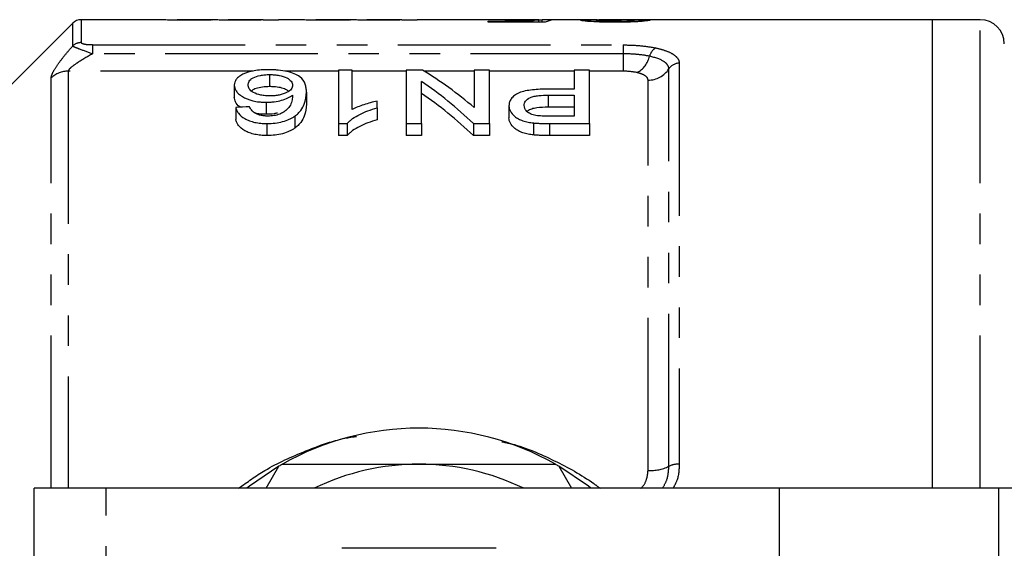
# Model space of a CAD drawing. Extents: x 114 to 293, y 82 to 267.
# Drawn here: x 155 to 196, y 117 to 139 of the extents above; entities that cross this region are included whole.
import ezdxf

# ---------------------------------------------------------------- set-up
doc = ezdxf.new("R2010")
doc.units = 0
doc.linetypes.add('PHANTOM', pattern=[12.7, 6.35, -1.27, 1.27, -1.27, 1.27, -1.27])
doc.layers.get('0').update_dxf_attribs({"linetype": 'CONTINUOUS'})

msp = doc.modelspace()

# ---------------------------------------------------------------- linework, layer by layer
at = {"color": 7, "linetype": 'CONTINUOUS'}
for p, q in [((157.432, 139.044), (154.621, 136.233)), ((161.116, 139.19), (157.785, 139.19)), ((163.173, 139.19), (161.778, 139.19)), ((165.274, 139.19), (163.893, 139.19)), ((165.346, 139.167), (165.346, 139.184)), ((165.346, 139.167), (165.346, 139.183)), ((165.987, 139.167), (165.346, 139.167)), ((166.885, 139.19), (165.987, 139.19)), ((165.987, 139.19), (165.987, 139.167)), ((168.942, 139.19), (167.547, 139.19)), ((171.043, 139.19), (169.663, 139.19)), ((171.115, 139.167), (171.115, 139.184)), ((171.115, 139.167), (171.115, 139.183)), ((171.756, 139.167), (171.115, 139.167)), ((174.642, 139.19), (171.756, 139.19)), ((171.756, 139.19), (171.756, 139.167)), ((174.713, 139.133), (176.561, 139.133)), ((174.713, 139.086), (174.713, 139.133)), ((177.085, 139.086), (174.713, 139.086)), ((176.795, 139.19), (175.402, 139.19)), ((176.561, 139.086), (176.561, 139.133)), ((176.815, 139.086), (176.815, 139.186)), ((176.957, 139.086), (176.957, 139.189)), ((178.761, 139.19), (177.572, 139.19)), ((193.178, 139.19), (180.281, 139.19)), ((195.178, 139.19), (193.178, 139.19)), ((193.178, 139.19), (193.178, 119.69)), ((165.619, 136.904), (165.619, 136.404)), ((168.479, 137.087), (168.479, 134.868)), ((169.056, 137.087), (168.479, 137.087)), ((169.056, 135.447), (169.056, 137.087)), ((171.306, 137.087), (171.306, 134.868)), ((171.977, 137.087), (171.306, 137.087)), ((174.133, 137.087), (174.133, 135.529)), ((174.768, 137.087), (174.133, 137.087)), ((174.768, 134.868), (174.768, 137.087)), ((178.287, 137.087), (178.287, 136.298)), ((178.922, 137.087), (178.287, 137.087)), ((178.922, 134.868), (178.922, 137.087)), ((164.152, 136.466), (164.152, 135.966)), ((171.941, 134.868), (171.941, 136.617)), ((167.152, 136.174), (167.152, 135.674)), ((178.287, 136.298), (177.185, 136.298)), ((177.202, 136.047), (178.287, 136.047)), ((178.287, 136.047), (178.287, 135.178)), ((165.482, 135.752), (165.482, 135.252)), ((170.095, 135.52), (170.095, 135.804)), ((175.575, 135.611), (175.575, 135.111)), ((164.21, 135.536), (164.21, 135.036)), ((166.662, 135.173), (166.662, 134.673)), ((170.095, 135.52), (170.095, 135.02)), ((178.287, 135.547), (177.202, 135.547)), ((178.287, 135.178), (177.212, 135.178)), ((165.509, 134.868), (165.509, 134.368)), ((168.479, 134.868), (168.851, 134.868)), ((168.479, 134.868), (168.479, 134.368)), ((168.851, 134.868), (168.851, 134.368)), ((171.306, 134.868), (171.941, 134.868)), ((171.306, 134.868), (171.306, 134.368)), ((171.941, 134.868), (171.941, 134.368)), ((174.097, 134.868), (174.768, 134.868)), ((174.097, 134.868), (174.097, 134.368)), ((174.768, 134.868), (174.768, 134.368)), ((176.601, 134.894), (176.601, 134.394)), ((177.268, 134.868), (178.922, 134.868)), ((178.922, 134.868), (178.922, 134.368)), ((168.851, 134.368), (168.479, 134.368)), ((171.941, 134.368), (171.306, 134.368)), ((174.768, 134.368), (174.097, 134.368)), ((178.922, 134.368), (177.268, 134.368)), ((165.477, 119.69), (166.008, 120.608)), ((177.649, 120.608), (178.179, 119.69)), ((158.828, 119.69), (155.828, 119.69)), ((155.828, 109.39), (155.828, 119.69)), ((186.828, 119.69), (158.828, 119.69)), ((186.828, 112.167), (186.828, 119.69)), ((195.95, 119.69), (186.828, 119.69)), ((198.071, 119.69), (195.95, 119.69))]:
    msp.add_line(p, q, dxfattribs=at)
at = {"color": 8, "linetype": 'PHANTOM'}
for p, q in [((157.432, 138.096), (157.432, 139.044)), ((157.785, 139.19), (157.785, 138.238)), ((195.178, 119.69), (195.178, 139.19)), ((158.256, 138.138), (180.328, 138.138)), ((158.256, 138.138), (158.256, 137.769)), ((180.328, 138.138), (180.328, 137.769)), ((180.328, 137.769), (158.256, 137.769)), ((180.328, 137.769), (180.328, 137.045)), ((182.659, 137.378), (182.659, 120.69)), ((157.243, 137.045), (157.243, 119.69)), ((164.94, 137.045), (157.243, 137.045)), ((168.479, 137.045), (166.253, 137.045)), ((171.306, 137.045), (169.056, 137.045)), ((174.133, 137.045), (172.045, 137.045)), ((178.287, 137.045), (174.768, 137.045)), ((180.328, 137.045), (178.922, 137.045)), ((182.226, 120.602), (182.226, 137.144)), ((156.535, 119.69), (156.535, 136.767)), ((181.36, 120.427), (181.36, 136.676)), ((177.202, 136.047), (177.202, 135.547)), ((177.268, 134.868), (177.268, 134.368)), ((158.828, 108.39), (158.828, 119.69)), ((195.95, 101.69), (195.95, 119.69))]:
    msp.add_line(p, q, dxfattribs=at)
at = {"color": 7, "linetype": 'CONTINUOUS', "flags": 128}
for points in [[(166.008, 120.608), (164.779, 119.776), (164.669, 119.69)], [(178.987, 119.69), (178.878, 119.776), (177.649, 120.608)]]:
    msp.add_lwpolyline(points, dxfattribs=at)
at = {"color": 7, "linetype": 'CONTINUOUS'}
for centre, radius, start, end in [((157.785, 138.69), 0.5, 90, 135), ((195.178, 138.19), 1, 0, 90), ((171.828, 110.69), 11.5, 60.4082, 119.5918), ((171.828, 110.69), 11.5, 119.5918, 120.4082), ((171.828, 110.69), 10, 90, 115.8419), ((171.828, 110.69), 10, 64.1581, 90), ((171.828, 110.69), 11.5, 59.5918, 60.4082)]:
    msp.add_arc(centre, radius, start, end, dxfattribs=at)
at = {"color": 8, "linetype": 'PHANTOM'}
for centre, radius, start, end in [((157.784, 137.729), 0.509, 89.8405, 133.7992), ((180.363, 137.932), 1.092, 299.8976, 345.944), ((181.934, 137.555), 0.524, 119.0445, 167.6874), ((182.653, 136.871), 0.507, 89.3433, 147.4517), ((157.238, 136.018), 1.027, 89.7637, 133.1852), ((181.372, 137.689), 1.014, 269.3436, 327.4516), ((181.443, 122.244), 1.819, 267.3928, 295.511), ((182.618, 119.782), 0.909, 87.3927, 115.5112)]:
    msp.add_arc(centre, radius, start, end, dxfattribs=at)
at = {"color": 7, "linetype": 'CONTINUOUS'}
for centre, major_axis, ratio, start_param, end_param in [((176.913, 110.69), (0, 28.5), 0.196442, 0.017538, 0.06302), ((178.88, 110.69), (285, 0), 0.1, 1.575295, 1.577544), ((177.572, 110.69), (0, 28.5), 0.2, 0, 0.085574), ((180.281, 110.69), (0, 28.5), 0.114583, 0, 0.015745), ((169.264, 110.69), (285, 0), 0.1, 1.528048, 1.530299), ((165.574, 111.19), (0, 27.75), 0.642148, 5.782151, 5.915637), ((164.804, 111.19), (0, 27.75), 0.642148, 5.734589, 5.871138), ((164.804, 110.69), (0, 27.75), 0.642148, 5.734589, 5.871138), ((297.385, 111.19), (277.5, 0), 0.1, 2.068981, 2.071349)]:
    msp.add_ellipse(centre, major_axis=major_axis, ratio=ratio, start_param=start_param, end_param=end_param, dxfattribs=at)
for points, knots in [([(162.223, 139.164), (162.144, 139.164), (162.066, 139.164), (161.911, 139.165), (161.834, 139.166), (161.685, 139.168), (161.614, 139.169), (161.483, 139.173), (161.423, 139.174), (161.321, 139.178), (161.278, 139.18), (161.211, 139.183), (161.185, 139.185), (161.127, 139.189), (161.117, 139.19), (161.115, 139.19)], [0, 0, 0, 0, 0.125, 0.125, 0.25, 0.25, 0.375, 0.375, 0.5, 0.5, 0.625, 0.625, 0.75, 0.75, 1, 1, 1, 1]), ([(161.778, 139.189), (161.779, 139.189), (161.782, 139.19), (161.863, 139.187), (161.994, 139.185), (162.16, 139.183), (162.294, 139.183), (162.369, 139.183), (162.377, 139.183)], [0, 0, 0, 0, 0.236757, 0.418744, 0.601594, 0.773576, 0.974657, 1, 1, 1, 1]), ([(163.331, 139.185), (163.299, 139.184), (163.268, 139.183), (163.201, 139.181), (163.164, 139.18), (163.047, 139.176), (162.963, 139.174), (162.773, 139.169), (162.668, 139.167), (162.506, 139.165), (162.45, 139.165), (162.338, 139.164), (162.28, 139.164), (162.223, 139.164)], [0, 0, 0, 0, 0.125, 0.125, 0.25, 0.25, 0.5, 0.5, 0.75, 0.75, 0.875, 0.875, 1, 1, 1, 1]), ([(162.377, 139.183), (162.481, 139.183), (162.689, 139.183), (162.95, 139.187), (163.123, 139.19), (163.158, 139.19), (163.173, 139.189)], [0, 0, 0, 0, 0.277127, 0.556562, 0.805638, 1, 1, 1, 1]), ([(164.302, 139.164), (164.196, 139.164), (164.09, 139.164), (163.886, 139.167), (163.785, 139.168), (163.609, 139.173), (163.531, 139.175), (163.439, 139.179), (163.412, 139.18), (163.367, 139.183), (163.349, 139.184), (163.331, 139.185)], [0, 0, 0, 0, 0.25, 0.25, 0.5, 0.5, 0.75, 0.75, 0.875, 0.875, 1, 1, 1, 1]), ([(163.893, 139.189), (163.898, 139.189), (163.906, 139.19), (163.99, 139.187), (164.099, 139.185), (164.268, 139.183), (164.404, 139.183), (164.487, 139.183)], [0, 0, 0, 0, 0.255697, 0.438681, 0.594673, 0.751207, 1, 1, 1, 1]), ([(165.346, 139.184), (165.318, 139.183), (165.29, 139.182), (165.228, 139.18), (165.193, 139.179), (165.084, 139.175), (165.001, 139.173), (164.821, 139.169), (164.721, 139.167), (164.567, 139.165), (164.515, 139.165), (164.409, 139.164), (164.356, 139.164), (164.302, 139.164)], [0, 0, 0, 0, 0.125, 0.125, 0.25, 0.25, 0.5, 0.5, 0.75, 0.75, 0.875, 0.875, 1, 1, 1, 1]), ([(164.487, 139.183), (164.605, 139.183), (164.81, 139.184), (165.057, 139.187), (165.214, 139.19), (165.255, 139.19), (165.274, 139.19)], [0, 0, 0, 0, 0.32048, 0.553727, 0.78789, 1, 1, 1, 1]), ([(167.992, 139.164), (167.913, 139.164), (167.835, 139.164), (167.68, 139.165), (167.603, 139.166), (167.454, 139.168), (167.383, 139.169), (167.252, 139.173), (167.192, 139.174), (167.091, 139.178), (167.047, 139.18), (166.98, 139.183), (166.955, 139.185), (166.896, 139.189), (166.886, 139.19), (166.884, 139.19)], [0, 0, 0, 0, 0.125, 0.125, 0.25, 0.25, 0.375, 0.375, 0.5, 0.5, 0.625, 0.625, 0.75, 0.75, 1, 1, 1, 1]), ([(167.547, 139.189), (167.549, 139.189), (167.551, 139.19), (167.632, 139.187), (167.764, 139.185), (167.929, 139.183), (168.063, 139.183), (168.138, 139.183), (168.146, 139.183)], [0, 0, 0, 0, 0.2367569, 0.4187441, 0.6015934, 0.7735767, 0.9746565, 1, 1, 1, 1]), ([(169.1, 139.185), (169.069, 139.184), (169.037, 139.183), (168.97, 139.181), (168.933, 139.18), (168.816, 139.176), (168.732, 139.174), (168.542, 139.169), (168.437, 139.167), (168.275, 139.165), (168.22, 139.165), (168.107, 139.164), (168.049, 139.164), (167.992, 139.164)], [0, 0, 0, 0, 0.125, 0.125, 0.25, 0.25, 0.5, 0.5, 0.75, 0.75, 0.875, 0.875, 1, 1, 1, 1]), ([(168.146, 139.183), (168.25, 139.183), (168.459, 139.183), (168.719, 139.187), (168.892, 139.19), (168.927, 139.19), (168.942, 139.189)], [0, 0, 0, 0, 0.277127, 0.556562, 0.805638, 1, 1, 1, 1]), ([(170.071, 139.164), (169.965, 139.164), (169.859, 139.164), (169.655, 139.167), (169.554, 139.168), (169.378, 139.173), (169.301, 139.175), (169.208, 139.179), (169.181, 139.18), (169.136, 139.183), (169.118, 139.184), (169.1, 139.185)], [0, 0, 0, 0, 0.25, 0.25, 0.5, 0.5, 0.75, 0.75, 0.875, 0.875, 1, 1, 1, 1]), ([(169.663, 139.189), (169.667, 139.189), (169.675, 139.19), (169.759, 139.187), (169.868, 139.185), (170.038, 139.183), (170.173, 139.183), (170.256, 139.183)], [0, 0, 0, 0, 0.255697, 0.438682, 0.594673, 0.751207, 1, 1, 1, 1]), ([(171.115, 139.184), (171.087, 139.183), (171.059, 139.182), (170.997, 139.18), (170.963, 139.179), (170.853, 139.175), (170.77, 139.173), (170.59, 139.169), (170.49, 139.167), (170.336, 139.165), (170.284, 139.165), (170.179, 139.164), (170.125, 139.164), (170.071, 139.164)], [0, 0, 0, 0, 0.125, 0.125, 0.25, 0.25, 0.5, 0.5, 0.75, 0.75, 0.875, 0.875, 1, 1, 1, 1]), ([(170.256, 139.183), (170.374, 139.183), (170.579, 139.184), (170.826, 139.187), (170.984, 139.19), (171.024, 139.19), (171.043, 139.19)], [0, 0, 0, 0, 0.32048, 0.553727, 0.78789, 1, 1, 1, 1]), ([(175.924, 139.178), (175.756, 139.178), (175.419, 139.179), (175.005, 139.185), (174.733, 139.19), (174.661, 139.189), (174.642, 139.189)], [0, 0, 0, 0, 0.307171, 0.617151, 0.896783, 1, 1, 1, 1]), ([(175.402, 139.19), (175.444, 139.19), (175.549, 139.19), (175.799, 139.189), (175.994, 139.189), (176.101, 139.189)], [0, 0, 0, 0, 0.2338, 0.580942, 1, 1, 1, 1]), ([(176.815, 139.186), (176.75, 139.185), (176.685, 139.184), (176.544, 139.182), (176.472, 139.181), (176.32, 139.18), (176.242, 139.179), (176.085, 139.178), (176.005, 139.178), (175.924, 139.178)], [0, 0, 0, 0, 0.25, 0.25, 0.5, 0.5, 0.75, 0.75, 1, 1, 1, 1]), ([(176.101, 139.189), (176.185, 139.189), (176.269, 139.189), (176.433, 139.189), (176.514, 139.189), (176.663, 139.19), (176.731, 139.19), (176.825, 139.19), (176.854, 139.19), (176.908, 139.19), (176.932, 139.19), (176.957, 139.189)], [0, 0, 0, 0, 0.25, 0.25, 0.5, 0.5, 0.75, 0.75, 0.875, 0.875, 1, 1, 1, 1]), ([(178.559, 139.163), (178.561, 139.166), (178.564, 139.168), (178.578, 139.172), (178.589, 139.174), (178.637, 139.179), (178.685, 139.181), (178.805, 139.185), (178.882, 139.186), (179.049, 139.188), (179.145, 139.189), (179.241, 139.189)], [0, 0, 0, 0, 0.125, 0.125, 0.25, 0.25, 0.5, 0.5, 0.75, 0.75, 1, 1, 1, 1]), ([(179.981, 139.08), (179.893, 139.08), (179.804, 139.081), (179.63, 139.083), (179.545, 139.085), (179.292, 139.092), (179.133, 139.099), (178.927, 139.112), (178.866, 139.117), (178.76, 139.127), (178.714, 139.132), (178.638, 139.141), (178.608, 139.146), (178.568, 139.155), (178.563, 139.16), (178.559, 139.163)], [0, 0, 0, 0, 0.125, 0.125, 0.25, 0.25, 0.5, 0.5, 0.625, 0.625, 0.75, 0.75, 0.875, 0.875, 1, 1, 1, 1]), ([(179.241, 139.189), (179.091, 139.19), (178.909, 139.19), (178.784, 139.19), (178.761, 139.19)], [0, 0, 0, 0, 0.820701, 1, 1, 1, 1]), ([(180.138, 139.187), (180.081, 139.187), (180.024, 139.187), (179.912, 139.186), (179.857, 139.186), (179.693, 139.185), (179.588, 139.184), (179.445, 139.182), (179.401, 139.182), (179.324, 139.179), (179.293, 139.178), (179.244, 139.175), (179.227, 139.173), (179.204, 139.169), (179.201, 139.167), (179.2, 139.164)], [0, 0, 0, 0, 0.125, 0.125, 0.25, 0.25, 0.5, 0.5, 0.625, 0.625, 0.75, 0.75, 0.875, 0.875, 1, 1, 1, 1]), ([(179.2, 139.164), (179.201, 139.162), (179.204, 139.16), (179.222, 139.156), (179.236, 139.153), (179.292, 139.146), (179.352, 139.142), (179.495, 139.133), (179.581, 139.13), (179.719, 139.127), (179.767, 139.126), (179.863, 139.125), (179.912, 139.125), (179.961, 139.125)], [0, 0, 0, 0, 0.125, 0.125, 0.25, 0.25, 0.5, 0.5, 0.75, 0.75, 0.875, 0.875, 1, 1, 1, 1]), ([(179.241, 139.188), (179.319, 139.189), (179.475, 139.19), (179.708, 139.19), (179.842, 139.19), (179.881, 139.19)], [0, 0, 0, 0, 0.419017, 0.831531, 1, 1, 1, 1]), ([(179.881, 139.19), (179.916, 139.19), (179.987, 139.19), (180.112, 139.19), (180.201, 139.19), (180.255, 139.19)], [0, 0, 0, 0, 0.2779157, 0.555979, 1, 1, 1, 1]), ([(179.961, 139.125), (180.014, 139.125), (180.066, 139.125), (180.169, 139.126), (180.219, 139.127), (180.367, 139.131), (180.46, 139.134), (180.615, 139.143), (180.674, 139.148), (180.737, 139.155), (180.755, 139.158), (180.784, 139.162), (180.793, 139.165), (180.803, 139.167)], [0, 0, 0, 0, 0.125, 0.125, 0.25, 0.25, 0.5, 0.5, 0.75, 0.75, 0.875, 0.875, 1, 1, 1, 1]), ([(181.444, 139.164), (181.426, 139.16), (181.407, 139.156), (181.355, 139.147), (181.323, 139.143), (181.244, 139.133), (181.198, 139.128), (181.092, 139.118), (181.032, 139.114), (180.9, 139.104), (180.827, 139.1), (180.674, 139.093), (180.593, 139.09), (180.423, 139.085), (180.337, 139.083), (180.161, 139.081), (180.071, 139.08), (179.981, 139.08)], [0, 0, 0, 0, 0.125, 0.125, 0.25, 0.25, 0.375, 0.375, 0.5, 0.5, 0.625, 0.625, 0.75, 0.75, 0.875, 0.875, 1, 1, 1, 1]), ([(180.23, 139.186), (180.222, 139.186), (180.214, 139.186), (180.207, 139.187), (180.199, 139.187), (180.191, 139.187), (180.184, 139.187), (180.168, 139.187), (180.153, 139.187), (180.138, 139.187)], [0, 0, 0, 0, 0.00002311834, 0.00002311834, 0.00002311834, 0.00004623868, 0.00004623868, 0.00004623868, 0.00009245287, 0.00009245287, 0.00009245287, 0.00009245287]), ([(165.575, 137.109), (165.472, 137.108), (165.37, 137.105), (165.17, 137.09), (165.071, 137.078), (164.797, 137.029), (164.633, 136.981), (164.45, 136.888), (164.395, 136.855), (164.307, 136.785), (164.269, 136.748), (164.21, 136.672), (164.187, 136.632), (164.159, 136.55), (164.155, 136.508), (164.152, 136.466)], [0, 0, 0, 0, 0.125, 0.125, 0.25, 0.25, 0.5, 0.5, 0.625, 0.625, 0.75, 0.75, 0.875, 0.875, 1, 1, 1, 1]), ([(164.729, 136.474), (164.73, 136.501), (164.732, 136.528), (164.746, 136.581), (164.758, 136.607), (164.79, 136.657), (164.809, 136.683), (164.865, 136.73), (164.898, 136.752), (165.014, 136.815), (165.115, 136.849), (165.294, 136.883), (165.356, 136.891), (165.485, 136.902), (165.552, 136.903), (165.619, 136.904)], [0, 0, 0, 0, 0.125, 0.125, 0.25, 0.25, 0.375, 0.375, 0.5, 0.5, 0.75, 0.75, 0.875, 0.875, 1, 1, 1, 1]), ([(167.152, 136.174), (167.151, 136.232), (167.149, 136.289), (167.132, 136.402), (167.119, 136.457), (167.059, 136.62), (166.995, 136.723), (166.812, 136.861), (166.736, 136.903), (166.556, 136.976), (166.454, 137.009), (166.228, 137.06), (166.102, 137.079), (165.909, 137.097), (165.843, 137.102), (165.71, 137.107), (165.642, 137.108), (165.575, 137.109)], [0, 0, 0, 0, 0.125, 0.125, 0.25, 0.25, 0.5, 0.5, 0.625, 0.625, 0.75, 0.75, 0.875, 0.875, 0.9375, 0.9375, 1, 1, 1, 1]), ([(165.619, 136.904), (165.688, 136.903), (165.756, 136.902), (165.89, 136.891), (165.956, 136.883), (166.141, 136.848), (166.248, 136.813), (166.413, 136.728), (166.472, 136.678), (166.534, 136.6), (166.55, 136.573), (166.57, 136.517), (166.573, 136.489), (166.575, 136.461)], [0, 0, 0, 0, 0.125, 0.125, 0.25, 0.25, 0.5, 0.5, 0.75, 0.75, 0.875, 0.875, 1, 1, 1, 1]), ([(164.152, 136.466), (164.155, 136.426), (164.158, 136.385), (164.182, 136.304), (164.201, 136.263), (164.255, 136.182), (164.289, 136.142), (164.375, 136.065), (164.426, 136.028), (164.604, 135.923), (164.748, 135.862), (165.005, 135.796), (165.095, 135.78), (165.238, 135.763), (165.287, 135.759), (165.384, 135.754), (165.433, 135.753), (165.482, 135.752)], [0, 0, 0, 0, 0.125, 0.125, 0.25, 0.25, 0.375, 0.375, 0.5, 0.5, 0.75, 0.75, 0.875, 0.875, 0.9375, 0.9375, 1, 1, 1, 1]), ([(165.642, 136.018), (165.575, 136.019), (165.51, 136.02), (165.381, 136.031), (165.316, 136.04), (165.135, 136.075), (165.031, 136.113), (164.867, 136.204), (164.811, 136.257), (164.741, 136.365), (164.731, 136.42), (164.729, 136.474)], [0, 0, 0, 0, 0.125, 0.125, 0.25, 0.25, 0.5, 0.5, 0.75, 0.75, 1, 1, 1, 1]), ([(165.619, 136.404), (165.517, 136.401), (165.31, 136.395), (165.06, 136.332), (164.913, 136.271), (164.874, 136.23), (164.866, 136.222)], [0, 0, 0, 0, 0.323372, 0.650411, 0.930132, 1, 1, 1, 1]), ([(166.409, 136.212), (166.373, 136.24), (166.291, 136.301), (166.075, 136.366), (165.835, 136.4), (165.679, 136.403), (165.619, 136.404)], [0, 0, 0, 0, 0.238674, 0.527599, 0.816991, 1, 1, 1, 1]), ([(166.575, 136.461), (166.574, 136.434), (166.571, 136.407), (166.553, 136.354), (166.54, 136.327), (166.48, 136.248), (166.415, 136.199), (166.285, 136.135), (166.238, 136.116), (166.135, 136.081), (166.079, 136.066), (165.961, 136.042), (165.9, 136.033), (165.772, 136.021), (165.707, 136.019), (165.642, 136.018)], [0, 0, 0, 0, 0.125, 0.125, 0.25, 0.25, 0.5, 0.5, 0.625, 0.625, 0.75, 0.75, 0.875, 0.875, 1, 1, 1, 1]), ([(164.409, 135.546), (164.402, 135.55), (164.282, 135.613), (164.186, 135.765), (164.163, 135.901), (164.152, 135.966)], [0, 0, 0, 0, 0.032866, 0.539847, 1, 1, 1, 1]), ([(165.482, 135.752), (165.538, 135.753), (165.594, 135.754), (165.704, 135.761), (165.759, 135.767), (165.919, 135.788), (166.023, 135.81), (166.213, 135.863), (166.3, 135.897), (166.453, 135.971), (166.515, 136.013), (166.575, 136.055)], [0, 0, 0, 0, 0.125, 0.125, 0.25, 0.25, 0.5, 0.5, 0.75, 0.75, 1, 1, 1, 1]), ([(166.575, 136.055), (166.573, 135.987), (166.569, 135.918), (166.54, 135.778), (166.52, 135.706), (166.448, 135.566), (166.392, 135.498), (166.281, 135.399), (166.241, 135.367), (166.148, 135.308), (166.094, 135.281), (166.038, 135.255)], [0, 0, 0, 0, 0.25, 0.25, 0.5, 0.5, 0.75, 0.75, 0.875, 0.875, 1, 1, 1, 1]), ([(166.662, 135.173), (166.715, 135.211), (166.764, 135.251), (166.848, 135.332), (166.884, 135.373), (166.98, 135.499), (167.027, 135.586), (167.129, 135.843), (167.151, 136.012), (167.152, 136.174)], [0, 0, 0, 0, 0.125, 0.125, 0.25, 0.25, 0.5, 0.5, 1, 1, 1, 1]), ([(177.185, 136.298), (177.078, 136.297), (176.972, 136.296), (176.762, 136.287), (176.658, 136.28), (176.451, 136.258), (176.35, 136.243), (176.16, 136.202), (176.07, 136.176), (175.921, 136.111), (175.859, 136.072), (175.751, 135.991), (175.707, 135.948), (175.639, 135.856), (175.613, 135.809), (175.582, 135.712), (175.577, 135.662), (175.575, 135.611)], [0, 0, 0, 0, 0.125, 0.125, 0.25, 0.25, 0.375, 0.375, 0.5, 0.5, 0.625, 0.625, 0.75, 0.75, 0.875, 0.875, 1, 1, 1, 1]), ([(176.21, 135.621), (176.212, 135.683), (176.224, 135.743), (176.303, 135.858), (176.37, 135.912), (176.513, 135.972), (176.569, 135.988), (176.687, 136.013), (176.749, 136.022), (176.939, 136.042), (177.071, 136.046), (177.202, 136.047)], [0, 0, 0, 0, 0.25, 0.25, 0.5, 0.5, 0.625, 0.625, 0.75, 0.75, 1, 1, 1, 1]), ([(164.995, 135.31), (164.968, 135.329), (164.94, 135.349), (164.897, 135.39), (164.879, 135.412), (164.83, 135.478), (164.808, 135.522), (164.787, 135.567)], [0, 0, 0, 0, 0.25, 0.25, 0.5, 0.5, 1, 1, 1, 1]), ([(167.152, 135.674), (167.151, 135.512), (167.129, 135.345), (167.027, 135.087), (166.981, 135.001), (166.884, 134.873), (166.848, 134.832), (166.763, 134.751), (166.715, 134.711), (166.662, 134.673)], [0, 0, 0, 0, 0.5, 0.5, 0.75, 0.75, 0.875, 0.875, 1, 1, 1, 1]), ([(170.095, 135.804), (169.997, 135.783), (169.901, 135.76), (169.717, 135.708), (169.628, 135.681), (169.452, 135.622), (169.367, 135.59), (169.204, 135.523), (169.129, 135.486), (169.056, 135.447)], [0, 0, 0, 0, 0.25, 0.25, 0.5, 0.5, 0.75, 0.75, 1, 1, 1, 1]), ([(175.575, 135.611), (175.577, 135.573), (175.58, 135.535), (175.599, 135.458), (175.614, 135.42), (175.674, 135.306), (175.736, 135.23), (175.863, 135.127), (175.912, 135.093), (176.023, 135.034), (176.085, 135.008), (176.221, 134.962), (176.293, 134.943), (176.443, 134.913), (176.522, 134.903), (176.601, 134.894)], [0, 0, 0, 0, 0.125, 0.125, 0.25, 0.25, 0.5, 0.5, 0.625, 0.625, 0.75, 0.75, 0.875, 0.875, 1, 1, 1, 1]), ([(176.694, 135.201), (176.653, 135.209), (176.612, 135.217), (176.539, 135.24), (176.505, 135.254), (176.409, 135.3), (176.359, 135.336), (176.28, 135.413), (176.253, 135.454), (176.217, 135.537), (176.212, 135.579), (176.21, 135.621)], [0, 0, 0, 0, 0.125, 0.125, 0.25, 0.25, 0.5, 0.5, 0.75, 0.75, 1, 1, 1, 1]), ([(164.21, 135.536), (164.221, 135.495), (164.233, 135.454), (164.271, 135.372), (164.295, 135.332), (164.387, 135.214), (164.474, 135.137), (164.646, 135.039), (164.711, 135.008), (164.849, 134.957), (164.924, 134.935), (165.084, 134.9), (165.166, 134.888), (165.335, 134.871), (165.422, 134.869), (165.509, 134.868)], [0, 0, 0, 0, 0.125, 0.125, 0.25, 0.25, 0.5, 0.5, 0.625, 0.625, 0.75, 0.75, 0.875, 0.875, 1, 1, 1, 1]), ([(165.547, 135.178), (165.494, 135.178), (165.441, 135.18), (165.337, 135.192), (165.288, 135.2), (165.193, 135.224), (165.148, 135.238), (165.067, 135.271), (165.031, 135.291), (164.995, 135.31)], [0, 0, 0, 0, 0.25, 0.25, 0.5, 0.5, 0.75, 0.75, 1, 1, 1, 1]), ([(165.482, 135.252), (165.341, 135.254), (165.171, 135.257), (165.031, 135.297), (165.008, 135.303)], [0, 0, 0, 0, 0.832199, 1, 1, 1, 1]), ([(165.945, 135.304), (165.899, 135.292), (165.756, 135.257), (165.592, 135.254), (165.482, 135.252)], [0, 0, 0, 0, 0.326779, 1, 1, 1, 1]), ([(165.509, 134.868), (165.622, 134.87), (165.735, 134.873), (165.956, 134.899), (166.061, 134.919), (166.261, 134.973), (166.354, 135.007), (166.479, 135.064), (166.519, 135.084), (166.593, 135.127), (166.627, 135.15), (166.662, 135.173)], [0, 0, 0, 0, 0.25, 0.25, 0.5, 0.5, 0.75, 0.75, 0.875, 0.875, 1, 1, 1, 1]), ([(166.038, 135.255), (166.001, 135.243), (165.964, 135.232), (165.886, 135.212), (165.846, 135.204), (165.762, 135.191), (165.72, 135.185), (165.634, 135.179), (165.59, 135.178), (165.547, 135.178)], [0, 0, 0, 0, 0.25, 0.25, 0.5, 0.5, 0.75, 0.75, 1, 1, 1, 1]), ([(168.851, 134.868), (168.882, 134.904), (168.914, 134.941), (168.988, 135.009), (169.03, 135.041), (169.161, 135.135), (169.261, 135.194), (169.474, 135.303), (169.589, 135.353), (169.833, 135.444), (169.963, 135.482), (170.095, 135.52)], [0, 0, 0, 0, 0.125, 0.125, 0.25, 0.25, 0.5, 0.5, 0.75, 0.75, 1, 1, 1, 1]), ([(177.202, 135.547), (177.043, 135.544), (176.803, 135.539), (176.515, 135.478), (176.377, 135.419), (176.34, 135.375), (176.332, 135.366)], [0, 0, 0, 0, 0.465073, 0.699802, 0.93626, 1, 1, 1, 1]), ([(177.212, 135.178), (177.125, 135.178), (177.038, 135.178), (176.865, 135.184), (176.778, 135.189), (176.694, 135.201)], [0, 0, 0, 0, 0.5, 0.5, 1, 1, 1, 1]), ([(165.509, 134.368), (165.423, 134.369), (165.337, 134.371), (165.169, 134.387), (165.085, 134.4), (164.927, 134.434), (164.852, 134.456), (164.713, 134.507), (164.649, 134.538), (164.477, 134.635), (164.389, 134.711), (164.296, 134.831), (164.271, 134.872), (164.233, 134.953), (164.221, 134.995), (164.21, 135.036)], [0, 0, 0, 0, 0.125, 0.125, 0.25, 0.25, 0.375, 0.375, 0.5, 0.5, 0.75, 0.75, 0.875, 0.875, 1, 1, 1, 1]), ([(170.095, 135.02), (169.963, 134.983), (169.833, 134.944), (169.59, 134.853), (169.474, 134.803), (169.261, 134.694), (169.161, 134.635), (169.03, 134.541), (168.988, 134.509), (168.914, 134.44), (168.882, 134.404), (168.851, 134.368)], [0, 0, 0, 0, 0.25, 0.25, 0.5, 0.5, 0.75, 0.75, 0.875, 0.875, 1, 1, 1, 1]), ([(176.601, 134.394), (176.523, 134.403), (176.444, 134.413), (176.296, 134.442), (176.225, 134.461), (176.089, 134.506), (176.026, 134.533), (175.915, 134.592), (175.866, 134.625), (175.737, 134.729), (175.676, 134.803), (175.614, 134.919), (175.599, 134.957), (175.58, 135.034), (175.577, 135.073), (175.575, 135.111)], [0, 0, 0, 0, 0.125, 0.125, 0.25, 0.25, 0.375, 0.375, 0.5, 0.5, 0.75, 0.75, 0.875, 0.875, 1, 1, 1, 1]), ([(176.601, 134.894), (176.656, 134.888), (176.711, 134.883), (176.767, 134.88), (176.822, 134.876), (176.878, 134.875), (176.934, 134.873), (176.989, 134.871), (177.045, 134.87), (177.101, 134.869), (177.157, 134.868), (177.213, 134.868), (177.268, 134.868)], [0, 0, 0, 0, 0.0001675121, 0.0001675121, 0.0001675121, 0.0003349548, 0.0003349548, 0.0003349548, 0.0005022072, 0.0005022072, 0.0005022072, 0.0006696103, 0.0006696103, 0.0006696103, 0.0006696103]), ([(166.662, 134.673), (166.628, 134.65), (166.593, 134.628), (166.52, 134.585), (166.48, 134.565), (166.355, 134.507), (166.262, 134.473), (166.062, 134.419), (165.955, 134.399), (165.735, 134.373), (165.622, 134.37), (165.509, 134.368)], [0, 0, 0, 0, 0.125, 0.125, 0.25, 0.25, 0.5, 0.5, 0.75, 0.75, 1, 1, 1, 1]), ([(177.268, 134.368), (177.157, 134.368), (177.045, 134.369), (176.878, 134.375), (176.822, 134.376), (176.711, 134.383), (176.656, 134.388), (176.601, 134.394)], [0, 0, 0, 0, 0.5, 0.5, 0.75, 0.75, 1, 1, 1, 1]), ([(166.149, 120.69), (166.604, 120.69), (167.754, 120.69), (169.649, 120.69), (171.099, 120.69), (171.828, 120.69)], [0, 0, 0, 0, 0.245086, 0.620267, 1, 1, 1, 1]), ([(171.828, 120.69), (172.353, 120.69), (173.573, 120.69), (175.479, 120.69), (176.829, 120.69), (177.507, 120.69)], [0, 0, 0, 0, 0.273405, 0.634954, 1, 1, 1, 1]), ([(175.04, 117.19), (174.322, 117.19), (172.985, 117.19), (170.958, 117.19), (169.539, 117.19), (168.763, 117.19), (168.617, 117.19)], [0, 0, 0, 0, 0.338594, 0.630605, 0.930487, 1, 1, 1, 1])]:
    msp.add_open_spline(points, degree=3, knots=knots, dxfattribs=at)
for points in [[(163.214, 139.19), (163.226, 139.189), (163.229, 139.188), (163.231, 139.187)], [(168.983, 139.19), (168.995, 139.189), (168.998, 139.188), (169, 139.187)]]:
    msp.add_open_spline(points, degree=3, dxfattribs=at)
at = {"color": 8, "linetype": 'PHANTOM'}
for points, knots in [([(156.535, 136.767), (156.535, 136.825), (156.561, 136.903), (156.658, 137.097), (156.727, 137.207), (156.895, 137.446), (156.99, 137.571), (157.2, 137.829), (157.313, 137.963), (157.432, 138.096)], [0, 0, 0, 0, 0.25, 0.25, 0.5, 0.5, 0.75, 0.75, 1, 1, 1, 1]), ([(157.432, 138.096), (157.446, 138.084), (157.479, 138.067), (157.576, 138.026), (157.641, 138.001), (157.867, 137.915), (158.06, 137.843), (158.256, 137.769)], [0, 0, 0, 0, 0.25, 0.25, 0.5, 0.5, 1, 1, 1, 1]), ([(158.256, 138.138), (158.199, 138.138), (158.142, 138.139), (158.031, 138.146), (157.978, 138.152), (157.885, 138.17), (157.847, 138.181), (157.797, 138.208), (157.785, 138.223), (157.785, 138.238)], [0, 0, 0, 0, 0.25, 0.25, 0.5, 0.5, 0.75, 0.75, 1, 1, 1, 1]), ([(180.328, 138.138), (180.571, 138.138), (180.812, 138.127), (181.271, 138.085), (181.485, 138.054), (181.68, 138.013)], [0, 0, 0, 0, 0.5, 0.5, 1, 1, 1, 1]), ([(158.256, 137.769), (158.038, 137.649), (157.824, 137.525), (157.536, 137.336), (157.444, 137.271), (157.298, 137.147), (157.243, 137.085), (157.243, 137.045)], [0, 0, 0, 0, 0.5, 0.5, 0.75, 0.75, 1, 1, 1, 1]), ([(181.422, 137.667), (181.264, 137.701), (181.091, 137.726), (180.719, 137.76), (180.524, 137.769), (180.328, 137.769)], [0, 0, 0, 0, 0.5, 0.5, 1, 1, 1, 1]), ([(182.226, 137.144), (182.226, 137.199), (182.209, 137.253), (182.14, 137.355), (182.087, 137.404), (181.882, 137.538), (181.678, 137.613), (181.422, 137.667)], [0, 0, 0, 0, 0.25, 0.25, 0.5, 0.5, 1, 1, 1, 1]), ([(181.68, 138.013), (181.835, 137.98), (181.974, 137.942), (182.219, 137.853), (182.323, 137.803), (182.489, 137.695), (182.553, 137.636), (182.638, 137.511), (182.659, 137.446), (182.659, 137.378)], [0, 0, 0, 0, 0.25, 0.25, 0.5, 0.5, 0.75, 0.75, 1, 1, 1, 1]), ([(181.36, 136.676), (181.36, 136.739), (181.321, 136.799), (181.206, 136.88), (181.158, 136.905), (181.045, 136.949), (180.98, 136.969), (180.907, 136.986)], [0, 0, 0, 0, 0.5, 0.5, 0.75, 0.75, 1, 1, 1, 1]), ([(164.332, 119.69), (164.69, 119.947), (165.556, 120.571), (167.174, 121.285), (168.47, 121.753), (169.198, 121.844), (169.229, 121.848)], [0, 0, 0, 0, 0.246174, 0.59648, 0.982478, 1, 1, 1, 1]), ([(175.282, 121.627), (175.416, 121.599), (176.177, 121.435), (177.472, 120.858), (178.684, 120.201), (179.276, 119.756), (179.364, 119.69)], [0, 0, 0, 0, 0.089837, 0.50832, 0.926845, 1, 1, 1, 1]), ([(181.06, 119.69), (181.072, 119.7), (181.19, 119.801), (181.322, 120.058), (181.348, 120.309), (181.36, 120.427)], [0, 0, 0, 0, 0.0566836, 0.5568193, 1, 1, 1, 1]), ([(181.963, 119.69), (182.032, 119.809), (182.196, 120.093), (182.215, 120.415), (182.226, 120.602)], [0, 0, 0, 0, 0.417721, 1, 1, 1, 1]), ([(182.659, 120.69), (182.648, 120.456), (182.632, 120.104), (182.456, 119.794), (182.397, 119.69)], [0, 0, 0, 0, 0.665515, 1, 1, 1, 1])]:
    msp.add_open_spline(points, degree=3, knots=knots, dxfattribs=at)
msp.add_open_spline([(180.907, 136.986), (180.739, 137.025), (180.536, 137.045), (180.328, 137.045)], degree=3, dxfattribs=at)

doc.saveas('drawing.dxf')
